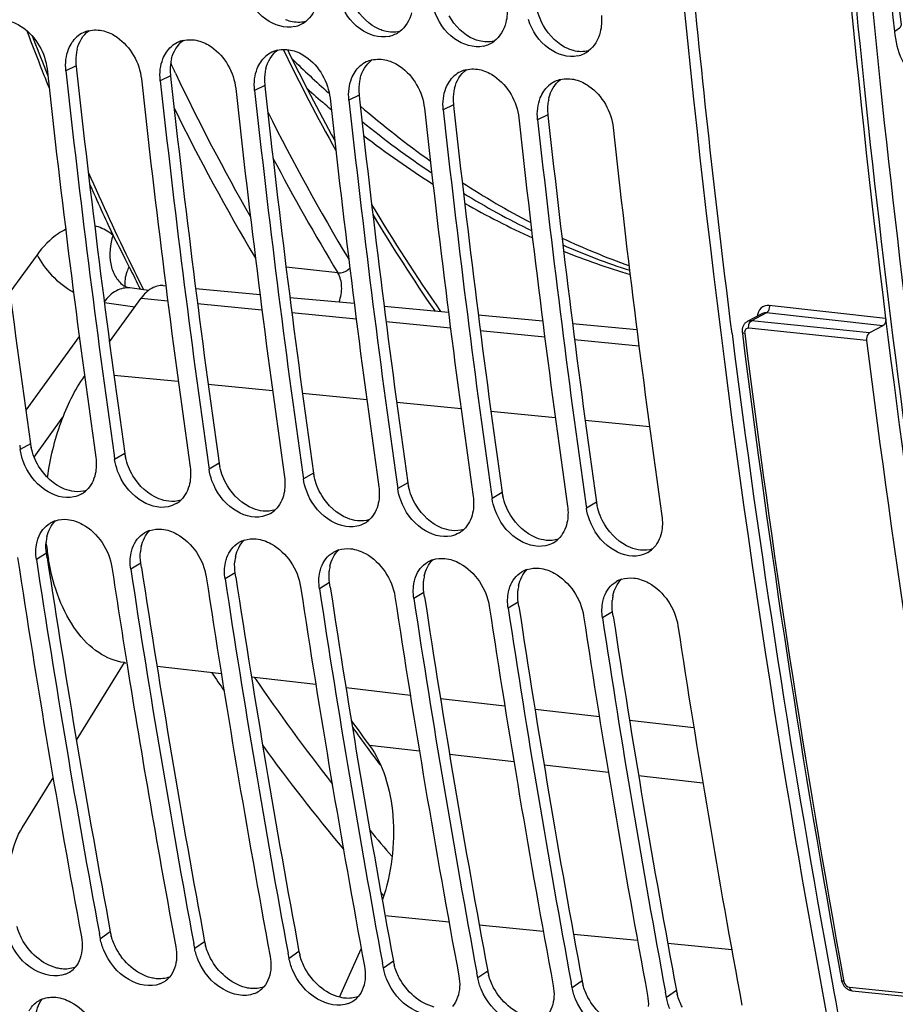
# Model space of a CAD drawing. Units: millimetres. Extents: x 0 to 594, y 0 to 420.
# Drawn here: x 109 to 117, y 46 to 54 of the extents above; entities that cross this region are included whole.
import ezdxf

# ---------------------------------------------------------------- set-up
doc = ezdxf.new("R2010")
doc.units = ezdxf.units.MM
doc.header["$LTSCALE"] = 32.67
doc.layers.get('0').update_dxf_attribs({"linetype": 'CONTINUOUS'})
doc.layers.add('SOLIDES', color=7, linetype='CONTINUOUS')

msp = doc.modelspace()

# ---------------------------------------------------------------- linework, layer by layer
at = {"color": 9, "linetype": 'CONTINUOUS'}
for p, q in [((109.505714, 53.872776), (109.41831, 53.829842)), ((110.311683, 53.789393), (110.22428, 53.746459)), ((111.117653, 53.706009), (111.030249, 53.663075)), ((111.923623, 53.622626), (111.836219, 53.579692)), ((112.729593, 53.539243), (112.642189, 53.496309)), ((113.535562, 53.455859), (113.448159, 53.412925)), ((110.006599, 51.812562), (109.747176, 51.847324)), ((110.061756, 51.88822), (110.287864, 51.866567)), ((110.543051, 51.842131), (111.093023, 51.789465)), ((111.348209, 51.765029), (111.898182, 51.712363)), ((112.153368, 51.687926), (112.70334, 51.635261)), ((112.958527, 51.610824), (113.508499, 51.558159)), ((113.763685, 51.533722), (114.313658, 51.481057)), ((110.378545, 51.174757), (109.829033, 51.227378)), ((111.183673, 51.097657), (110.634145, 51.15028)), ((111.988809, 51.020558), (111.439257, 51.073183)), ((112.793944, 50.943458), (112.244369, 50.996085)), ((113.59908, 50.866358), (113.049481, 50.918987)), ((114.404215, 50.789258), (113.854594, 50.84189)), ((109.115372, 50.643986), (109.028859, 50.593955)), ((109.921342, 50.560603), (109.834829, 50.510572)), ((110.727312, 50.47722), (110.640799, 50.427188)), ((111.533281, 50.393836), (111.446768, 50.343805)), ((112.339251, 50.310453), (112.252738, 50.260422)), ((113.145221, 50.22707), (113.058708, 50.177038)), ((113.951191, 50.143686), (113.864677, 50.093655)), ((109.252684, 49.707997), (109.166465, 49.65596)), ((110.058654, 49.624614), (109.972435, 49.572577)), ((110.864624, 49.541231), (110.778405, 49.489194)), ((111.670593, 49.457847), (111.584375, 49.40581)), ((112.476563, 49.374464), (112.390344, 49.322427)), ((113.282533, 49.291081), (113.196314, 49.239044)), ((114.088503, 49.207697), (114.002284, 49.15566)), ((112.438582, 48.017155), (112.012138, 48.0652)), ((113.245797, 47.92621), (112.69662, 47.988083)), ((114.053011, 47.835266), (113.503835, 47.897138)), ((114.860226, 47.744321), (114.311049, 47.806194)), ((112.691204, 46.556144), (112.144446, 46.609761)), ((113.496377, 46.477186), (112.949619, 46.530803)), ((109.797653, 46.472252), (109.712602, 46.413281)), ((114.301551, 46.398228), (113.754793, 46.451845)), ((110.603622, 46.388869), (110.518571, 46.329898)), ((115.106724, 46.31927), (114.559967, 46.372887)), ((111.409592, 46.305486), (111.324541, 46.246515)), ((112.215562, 46.222102), (112.130511, 46.163132)), ((113.021532, 46.138719), (112.93648, 46.079748)), ((113.827501, 46.055336), (113.74245, 45.996365)), ((114.633471, 45.971952), (114.54842, 45.912982))]:
    msp.add_line(p, q, dxfattribs=at)
at = {"color": 3, "linetype": 'CONTINUOUS'}
for p, q in [((109.505714, 53.872776), (109.509309, 53.839931)), ((110.311683, 53.789393), (110.315278, 53.756547)), ((111.117653, 53.706009), (111.121248, 53.673164)), ((111.923623, 53.622626), (111.927218, 53.589781)), ((112.729593, 53.539243), (112.733187, 53.506397)), ((113.535562, 53.455859), (113.539157, 53.423014)), ((109.258442, 49.670039), (109.252684, 49.707997)), ((110.064411, 49.586655), (110.058654, 49.624614)), ((110.870381, 49.503272), (110.864624, 49.541231)), ((111.676351, 49.419889), (111.670593, 49.457847)), ((112.482321, 49.336505), (112.476563, 49.374464)), ((113.28829, 49.253122), (113.282533, 49.291081)), ((114.09426, 49.169739), (114.088503, 49.207697))]:
    msp.add_line(p, q, dxfattribs=at)
at = {"color": 7, "linetype": 'CONTINUOUS'}
for p, q in [((111.651465, 53.528604), (111.631492, 53.545609)), ((109.790465, 51.516093), (110.061756, 51.88822)), ((109.146934, 50.530565), (109.393285, 50.871127)), ((109.023593, 50.631103), (109.028859, 50.593955)), ((109.829563, 50.54772), (109.834829, 50.510572)), ((110.635532, 50.464336), (110.640799, 50.427188)), ((111.441502, 50.380953), (111.446768, 50.343805)), ((112.247472, 50.29757), (112.252738, 50.260422)), ((113.053442, 50.214186), (113.058708, 50.177038)), ((113.859411, 50.130803), (113.864677, 50.093655)), ((109.507944, 48.111254), (109.917632, 48.773944)), ((109.044745, 47.362005), (109.30902, 47.789484)), ((109.712602, 46.413281), (109.704304, 46.458021)), ((110.518571, 46.329898), (110.510274, 46.374637)), ((111.324541, 46.246515), (111.316244, 46.291254)), ((111.755147, 45.915203), (111.941874, 46.329148)), ((112.130511, 46.163132), (112.122213, 46.207871)), ((112.93648, 46.079748), (112.928183, 46.124487)), ((113.74245, 45.996365), (113.734153, 46.041104)), ((114.54842, 45.912982), (114.540123, 45.957721))]:
    msp.add_line(p, q, dxfattribs=at)
for centre, radius, start, end in [((111.319942, 54.444296), 0.241505, 282.8122692, 295.4153266), ((111.32066, 54.442613), 0.239677, 295.4329885, 306.7280426), ((109.670864, 53.940159), 0.240264, 115.7955924, 131.4926586), ((109.67089, 53.939493), 0.240875, 103.7523419, 115.7321488), ((112.125912, 54.360913), 0.241505, 282.8122692, 295.4153266), ((112.12663, 54.35923), 0.239677, 295.4329885, 306.7280426), ((110.476834, 53.856776), 0.240264, 115.7955924, 131.4926586), ((110.476859, 53.85611), 0.240875, 103.7523419, 115.7321488), ((112.931882, 54.27753), 0.241505, 282.8122692, 295.4153266), ((112.9326, 54.275847), 0.239677, 295.4329885, 306.7280426), ((111.282803, 53.773393), 0.240264, 115.7955924, 131.4926586), ((111.282829, 53.772727), 0.240875, 103.7523419, 115.7321488), ((117.686993, 60.419355), 9.067642, 225.6634114, 228.35508), ((113.737851, 54.194146), 0.241505, 282.8122692, 295.4153266), ((113.738569, 54.192464), 0.239677, 295.4329885, 306.7280426), ((212.720055, 65.143806), 104.077896, 186.2315321, 188.07322888), ((112.088773, 53.690009), 0.240264, 115.7955924, 131.4926586), ((112.088799, 53.689344), 0.240875, 103.7523419, 115.7321488), ((212.903215, 65.129766), 104.100018, 186.2316628, 188.05231784), ((213.526025, 65.060422), 104.077896, 186.2315321, 188.07322888), ((112.894743, 53.606626), 0.240264, 115.7955924, 131.4926586), ((112.894768, 53.60596), 0.240875, 103.7523419, 115.7321488), ((213.709184, 65.046383), 104.100018, 186.2316628, 188.05231784), ((214.331995, 64.977039), 104.077896, 186.2315321, 188.07322888), ((117.324176, 60.210606), 8.765207, 228.1733174, 229.498811), ((113.700713, 53.523243), 0.240264, 115.7955924, 131.4926586), ((113.700738, 53.522577), 0.240875, 103.7523419, 115.7321488), ((214.515154, 64.963), 104.100018, 186.2316628, 188.05231784), ((215.137964, 64.893656), 104.077896, 186.2315321, 188.07322888), ((117.209336, 60.07663), 8.588747, 229.6758813, 229.9747538), ((215.321124, 64.879617), 104.100018, 186.2316628, 188.05231784), ((117.269655, 59.724342), 8.17606, 229.261683, 234.5828447), ((215.943934, 64.810273), 104.077896, 186.2315321, 188.07322888), ((216.127094, 64.796233), 104.100018, 186.2316628, 188.05231784), ((216.749904, 64.726889), 104.077896, 186.2315321, 188.07322888), ((116.971189, 59.5577), 7.947121, 230.8002856, 236.1387589), ((216.933063, 64.71285), 104.100018, 186.2316628, 188.05231784), ((217.555874, 64.643506), 104.077896, 186.2315321, 188.07322888), ((116.687168, 59.400748), 7.734513, 232.3435471, 237.6991756), ((116.717364, 58.904089), 7.186823, 237.0106314, 242.409368), ((116.481188, 58.7856), 7.032307, 238.5761503, 243.9863868), ((116.254785, 58.676707), 6.890866, 240.1482595, 245.565371), ((116.432334, 58.323921), 6.540166, 244.8821914, 250.3095565), ((116.237325, 58.253046), 6.446344, 246.4643507, 251.8905702), ((116.048361, 58.191446), 6.363317, 248.049303, 253.4695112), ((109.439668, 50.409998), 0.225391, 300.4096628, 313.4333417), ((110.245638, 50.326615), 0.225391, 300.4096628, 313.4333417), ((111.051607, 50.243231), 0.225391, 300.4096628, 313.4333417), ((109.400459, 49.768662), 0.229321, 108.1342593, 120.7042861), ((111.857577, 50.159848), 0.225391, 300.4096628, 313.4333417), ((110.206429, 49.685279), 0.229321, 108.1342593, 120.7042861), ((112.663547, 50.076465), 0.225391, 300.4096628, 313.4333417), ((111.012399, 49.601895), 0.229321, 108.1342593, 120.7042861), ((113.469517, 49.993081), 0.225391, 300.4096628, 313.4333417), ((111.32423, 50.007511), 2.084496, 185.9917557, 189.6943558), ((111.818369, 49.518512), 0.229321, 108.1342593, 120.7042861), ((114.275486, 49.909698), 0.225391, 300.4096628, 313.4333417), ((206.744052, 64.4666), 98.852064, 188.60708506, 190.51313658), ((206.935071, 64.454777), 98.88228, 188.60727923, 190.48638283), ((112.624338, 49.435129), 0.229321, 108.1342593, 120.7042861), ((209.125288, 64.63298), 100.446969, 188.61347345, 189.08450404), ((207.741041, 64.371394), 98.88228, 188.60727923, 190.48638283), ((113.430308, 49.351745), 0.229321, 108.1342593, 120.7042861), ((208.355991, 64.299834), 98.852064, 188.60708506, 190.51313658), ((208.547011, 64.288011), 98.88228, 188.60727923, 190.48638283), ((114.236278, 49.268362), 0.229321, 108.1342593, 120.7042861), ((209.161961, 64.21645), 98.852064, 188.60708506, 190.51313658), ((209.35298, 64.204627), 98.88228, 188.60727923, 190.48638283), ((209.967931, 64.133067), 98.852064, 188.60708506, 190.51313658), ((210.15895, 64.121244), 98.88228, 188.60727923, 190.48638283), ((210.7739, 64.049684), 98.852064, 188.60708506, 190.51313658), ((210.96492, 64.037861), 98.88228, 188.60727923, 190.48638283), ((211.57987, 63.966301), 98.852064, 188.60708506, 190.51313658), ((211.77089, 63.954477), 98.88228, 188.60727923, 190.48638283), ((212.38584, 63.882917), 98.852064, 188.60708506, 190.51313658), ((109.986471, 49.259167), 0.490187, 261.9256262, 263.4763972), ((207.02941, 64.291786), 98.32351, 189.08101089, 190.51610542), ((126.000781, 58.438584), 17.415201, 215.689838, 216.5590639), ((125.988429, 58.413034), 17.416085, 215.8144056, 216.516858), ((125.737135, 58.227026), 17.103439, 216.5170057, 217.1813024), ((109.335093, 46.313097), 0.216201, 291.8383583, 305.020543), ((109.33892, 46.307391), 0.209332, 305.0590416, 319.1030178), ((110.141063, 46.229714), 0.216201, 291.8383583, 305.020543), ((110.14489, 46.224008), 0.209332, 305.0590416, 319.1030178), ((110.947033, 46.14633), 0.216201, 291.8383583, 305.020543), ((110.95086, 46.140624), 0.209332, 305.0590416, 319.1030178), ((111.753003, 46.062947), 0.216201, 291.8383583, 305.020543), ((111.756829, 46.057241), 0.209332, 305.0590416, 319.1030178)]:
    msp.add_arc(centre, radius, start, end, dxfattribs=at)
at = {"color": 3, "linetype": 'CONTINUOUS'}
for centre, radius, start, end in [((109.883516, 53.923953), 0.38013, 165.9549642, 172.8275547), ((109.913344, 53.920121), 0.410203, 172.8166796, 179.5092205), ((110.689485, 53.84057), 0.38013, 165.9549642, 172.8275547), ((211.923084, 65.226882), 103.836826, 186.24954352, 188.07333702), ((109.935124, 53.919864), 0.431984, 179.4998347, 186.2578668), ((110.719314, 53.836738), 0.410203, 172.8166796, 179.5092205), ((111.495455, 53.757186), 0.38013, 165.9549642, 172.8275547), ((212.729053, 65.143499), 103.836826, 186.24954352, 188.07333702), ((110.741093, 53.83648), 0.431984, 179.4998347, 186.2578668), ((111.525283, 53.753354), 0.410203, 172.8166796, 179.5092205), ((112.301425, 53.673803), 0.38013, 165.9549642, 172.8275547), ((213.535023, 65.060116), 103.836826, 186.24954352, 188.07333702), ((111.547063, 53.753097), 0.431984, 179.4998347, 186.2578668), ((112.331253, 53.669971), 0.410203, 172.8166796, 179.5092205), ((113.107395, 53.59042), 0.38013, 165.9549642, 172.8275547), ((214.340993, 64.976732), 103.836826, 186.24954352, 188.07333702), ((112.353033, 53.669714), 0.431984, 179.4998347, 186.2578668), ((113.137223, 53.586588), 0.410203, 172.8166796, 179.5092205), ((113.913364, 53.507036), 0.38013, 165.9549642, 172.8275547), ((215.146962, 64.893349), 103.836826, 186.24954352, 188.07333702), ((113.159003, 53.58633), 0.431984, 179.4998347, 186.2578668), ((113.943193, 53.503204), 0.410203, 172.8166796, 179.5092205), ((215.952932, 64.809966), 103.836826, 186.24954352, 188.07333702), ((113.964972, 53.502947), 0.431984, 179.4998347, 186.2578668), ((216.758902, 64.726582), 103.836826, 186.24954352, 188.07333702), ((214.10496, 64.023671), 99.774156, 187.16113818, 190.38117629), ((109.560082, 50.707316), 0.449197, 188.1047743, 192.0942748), ((110.366052, 50.623932), 0.449197, 188.1047743, 192.0942748), ((111.172022, 50.540549), 0.449197, 188.1047743, 192.0942748), ((111.977991, 50.457166), 0.449197, 188.1047743, 192.0942748), ((112.783961, 50.373782), 0.449197, 188.1047743, 192.0942748), ((113.589931, 50.290399), 0.449197, 188.1047743, 192.0942748), ((114.395901, 50.207016), 0.449197, 188.1047743, 192.0942748), ((109.606601, 49.77319), 0.358531, 167.9029924, 174.987765), ((110.412571, 49.689806), 0.358531, 167.9029924, 174.987765), ((206.758504, 64.46615), 98.616363, 188.62907571, 190.5132913), ((111.218541, 49.606423), 0.358531, 167.9029924, 174.987765), ((207.564473, 64.382767), 98.616363, 188.62907571, 190.5132913), ((112.024511, 49.52304), 0.358531, 167.9029924, 174.987765), ((208.370443, 64.299384), 98.616363, 188.62907571, 190.5132913), ((112.83048, 49.439656), 0.358531, 167.9029924, 174.987765), ((209.176413, 64.216), 98.616363, 188.62907571, 190.5132913), ((113.63645, 49.356273), 0.358531, 167.9029924, 174.987765), ((209.982383, 64.132617), 98.616363, 188.62907571, 190.5132913), ((114.44242, 49.27289), 0.358531, 167.9029924, 174.987765), ((210.788352, 64.049234), 98.616363, 188.62907571, 190.5132913), ((211.594322, 63.96585), 98.616363, 188.62907571, 190.5132913), ((110.233684, 46.553538), 0.443544, 190.5599303, 195.236723), ((111.039654, 46.470155), 0.443544, 190.5599303, 195.236723), ((111.845624, 46.386771), 0.443544, 190.5599303, 195.236723), ((112.651594, 46.303388), 0.443544, 190.5599303, 195.236723), ((113.457563, 46.220005), 0.443544, 190.5599303, 195.236723), ((114.263533, 46.136621), 0.443544, 190.5599303, 195.236723), ((209.28891, 63.14768), 94.879091, 190.38490941, 192.05963176), ((115.069503, 46.053238), 0.443544, 190.5599303, 195.236723)]:
    msp.add_arc(centre, radius, start, end, dxfattribs=at)
at = {"color": 7, "linetype": 'CONTINUOUS'}
for points, knots in [([(116.410144, 43.305313), (116.052313, 44.983417), (114.770544, 51.929557), (114.220766, 59.005358), (114.173003, 64.350735)], [0, 0, 0, 0, 0.2429866, 1, 1, 1, 1]), ([(111.373498, 54.208805), (111.290339, 54.189858), (111.088634, 54.256432), (110.982694, 54.42342), (110.951597, 54.519288)], [0, 0, 0, 0, 0.45836377, 1, 1, 1, 1]), ([(112.179467, 54.125421), (112.096308, 54.106474), (111.894604, 54.173048), (111.788663, 54.340037), (111.757566, 54.435904)], [0, 0, 0, 0, 0.45836377, 1, 1, 1, 1]), ([(112.985437, 54.042038), (112.902278, 54.023091), (112.700574, 54.089665), (112.594633, 54.256653), (112.563536, 54.352521)], [0, 0, 0, 0, 0.45836377, 1, 1, 1, 1]), ([(113.791407, 53.958655), (113.708248, 53.939708), (113.506543, 54.006282), (113.400603, 54.17327), (113.369506, 54.269138)], [0, 0, 0, 0, 0.45836377, 1, 1, 1, 1]), ([(108.93568, 54.254891), (108.976439, 54.244311), (109.140349, 54.165159), (109.242238, 53.982646), (109.257116, 53.846519)], [0, 0, 0, 0, 0.23518524, 1, 1, 1, 1]), ([(109.74165, 54.171507), (109.782408, 54.160927), (109.946319, 54.081776), (110.048208, 53.899262), (110.063086, 53.763135)], [0, 0, 0, 0, 0.23518524, 1, 1, 1, 1]), ([(110.54762, 54.088124), (110.588378, 54.077544), (110.752289, 53.998393), (110.854178, 53.815879), (110.869055, 53.679752)], [0, 0, 0, 0, 0.23518524, 1, 1, 1, 1]), ([(111.353589, 54.004741), (111.394348, 53.994161), (111.558258, 53.915009), (111.660148, 53.732496), (111.675025, 53.596369)], [0, 0, 0, 0, 0.23518524, 1, 1, 1, 1]), ([(112.159559, 53.921357), (112.200318, 53.910777), (112.364228, 53.831626), (112.466117, 53.649112), (112.480995, 53.512985)], [0, 0, 0, 0, 0.23518524, 1, 1, 1, 1]), ([(112.965529, 53.837974), (113.006287, 53.827394), (113.170198, 53.748243), (113.272087, 53.565729), (113.286965, 53.429602)], [0, 0, 0, 0, 0.23518524, 1, 1, 1, 1]), ([(113.771499, 53.754591), (113.812257, 53.744011), (113.976168, 53.66486), (114.078057, 53.482346), (114.092934, 53.346219)], [0, 0, 0, 0, 0.23518524, 1, 1, 1, 1]), ([(110.249236, 51.99528), (110.21582, 51.998373), (110.138844, 51.976813), (110.085836, 51.92125), (110.061756, 51.88822)], [0, 0, 0, 0, 0.45085191, 1, 1, 1, 1]), ([(109.261304, 50.355853), (109.283319, 50.51633), (109.35572, 50.819782), (109.493169, 51.101675), (109.57733, 51.223077)], [0, 0, 0, 0, 0.52302161, 1, 1, 1, 1]), ([(109.486823, 50.189343), (109.403188, 50.170624), (109.202004, 50.237229), (109.089546, 50.399294), (109.054423, 50.494282)], [0, 0, 0, 0, 0.45836327, 1, 1, 1, 1]), ([(110.292792, 50.10596), (110.209158, 50.087241), (110.007973, 50.153846), (109.895516, 50.31591), (109.860393, 50.410898)], [0, 0, 0, 0, 0.45836327, 1, 1, 1, 1]), ([(111.098762, 50.022576), (111.015128, 50.003857), (110.813943, 50.070462), (110.701486, 50.232527), (110.666363, 50.327515)], [0, 0, 0, 0, 0.45836327, 1, 1, 1, 1]), ([(111.904732, 49.939193), (111.821098, 49.920474), (111.619913, 49.987079), (111.507456, 50.149144), (111.472333, 50.244132)], [0, 0, 0, 0, 0.45836327, 1, 1, 1, 1]), ([(112.710702, 49.85581), (112.627067, 49.837091), (112.425882, 49.903696), (112.313425, 50.06576), (112.278302, 50.160748)], [0, 0, 0, 0, 0.45836327, 1, 1, 1, 1]), ([(113.516671, 49.772426), (113.433037, 49.753707), (113.231852, 49.820312), (113.119395, 49.982377), (113.084272, 50.077365)], [0, 0, 0, 0, 0.45836327, 1, 1, 1, 1]), ([(109.432823, 49.99722), (109.477304, 49.992618), (109.663141, 49.927327), (109.789077, 49.73557), (109.811241, 49.589254)], [0, 0, 0, 0, 0.23205975, 1, 1, 1, 1]), ([(114.322641, 49.689043), (114.239007, 49.670324), (114.037822, 49.736929), (113.925365, 49.898994), (113.890242, 49.993982)], [0, 0, 0, 0, 0.45836327, 1, 1, 1, 1]), ([(110.238793, 49.913837), (110.283274, 49.909235), (110.469111, 49.843944), (110.595046, 49.652186), (110.617211, 49.50587)], [0, 0, 0, 0, 0.23205975, 1, 1, 1, 1]), ([(109.169797, 49.796735), (109.171336, 49.803892), (109.174842, 49.817972), (109.179291, 49.831785), (109.181734, 49.838535)], [0, 0, 0, 0, 0.50488584, 1, 1, 1, 1]), ([(111.044762, 49.830454), (111.089244, 49.825852), (111.275081, 49.76056), (111.401016, 49.568803), (111.423181, 49.422487)], [0, 0, 0, 0, 0.23205975, 1, 1, 1, 1]), ([(109.975767, 49.713352), (109.977306, 49.720509), (109.980811, 49.734589), (109.98526, 49.748402), (109.987704, 49.755152)], [0, 0, 0, 0, 0.50488584, 1, 1, 1, 1]), ([(111.850732, 49.74707), (111.895214, 49.742468), (112.081051, 49.677177), (112.206986, 49.48542), (112.22915, 49.339104)], [0, 0, 0, 0, 0.23205975, 1, 1, 1, 1]), ([(109.91762, 48.77384), (109.839981, 48.784854), (109.679206, 48.850929), (109.488057, 49.04936), (109.34524, 49.326632), (109.289241, 49.541238), (109.2695, 49.656498)], [0, 0, 0, 0, 0.20251535, 0.43152045, 0.69799842, 1, 1, 1, 1]), ([(110.781737, 49.629969), (110.783276, 49.637125), (110.786781, 49.651206), (110.79123, 49.665019), (110.793673, 49.671768)], [0, 0, 0, 0, 0.50488584, 1, 1, 1, 1]), ([(112.656702, 49.663687), (112.701183, 49.659085), (112.88702, 49.593794), (113.012956, 49.402036), (113.03512, 49.25572)], [0, 0, 0, 0, 0.23205975, 1, 1, 1, 1]), ([(111.587707, 49.546585), (111.589246, 49.553742), (111.592751, 49.567822), (111.5972, 49.581635), (111.599643, 49.588385)], [0, 0, 0, 0, 0.50488584, 1, 1, 1, 1]), ([(113.462672, 49.580304), (113.507153, 49.575702), (113.69299, 49.51041), (113.818925, 49.318653), (113.84109, 49.172337)], [0, 0, 0, 0, 0.23205975, 1, 1, 1, 1]), ([(112.393676, 49.463202), (112.395215, 49.470359), (112.398721, 49.484439), (112.40317, 49.498252), (112.405613, 49.505002)], [0, 0, 0, 0, 0.50488584, 1, 1, 1, 1]), ([(114.268641, 49.49692), (114.313123, 49.492318), (114.49896, 49.427027), (114.624895, 49.23527), (114.64706, 49.088954)], [0, 0, 0, 0, 0.23205975, 1, 1, 1, 1]), ([(113.199646, 49.379819), (113.201185, 49.386975), (113.20469, 49.401056), (113.209139, 49.414869), (113.211582, 49.421618)], [0, 0, 0, 0, 0.50488584, 1, 1, 1, 1]), ([(114.005616, 49.296435), (114.007155, 49.303592), (114.01066, 49.317672), (114.015109, 49.331485), (114.017552, 49.338235)], [0, 0, 0, 0, 0.50488584, 1, 1, 1, 1]), ([(112.012138, 48.0652), (112.071066, 47.98574), (112.163482, 47.788878), (112.224497, 47.456257), (112.215242, 47.095661), (112.160886, 46.855576), (112.120939, 46.740791)], [0, 0, 0, 0, 0.21632823, 0.46621526, 0.73422572, 1, 1, 1, 1]), ([(108.934488, 46.866851), (108.9279, 46.954831), (108.940889, 47.127749), (109.001205, 47.291578), (109.044745, 47.362005)], [0, 0, 0, 0, 0.51586589, 1, 1, 1, 1]), ([(109.415518, 46.112411), (109.332152, 46.078893), (109.106791, 46.131325), (108.978233, 46.298572), (108.936051, 46.399446)], [0, 0, 0, 0, 0.45108408, 1, 1, 1, 1]), ([(110.221488, 46.029028), (110.138122, 45.99551), (109.912761, 46.047942), (109.784203, 46.215189), (109.74202, 46.316063)], [0, 0, 0, 0, 0.45108408, 1, 1, 1, 1]), ([(111.027458, 45.945644), (110.944092, 45.912126), (110.71873, 45.964558), (110.590173, 46.131806), (110.54799, 46.232679)], [0, 0, 0, 0, 0.45108408, 1, 1, 1, 1]), ([(111.833427, 45.862261), (111.750062, 45.828743), (111.5247, 45.881175), (111.396142, 46.048422), (111.35396, 46.149296)], [0, 0, 0, 0, 0.45108408, 1, 1, 1, 1]), ([(112.639397, 45.778878), (112.556031, 45.74536), (112.33067, 45.797792), (112.202112, 45.965039), (112.15993, 46.065913)], [0, 0, 0, 0, 0.45108408, 1, 1, 1, 1]), ([(113.445367, 45.695494), (113.362001, 45.661976), (113.13664, 45.714408), (113.008082, 45.881656), (112.965899, 45.98253)], [0, 0, 0, 0, 0.45108408, 1, 1, 1, 1]), ([(109.170421, 45.874425), (109.177709, 45.879603), (109.193023, 45.889076), (109.209398, 45.896561), (109.217806, 45.899806)], [0, 0, 0, 0, 0.49795647, 1, 1, 1, 1]), ([(109.332653, 45.914114), (109.377418, 45.909482), (109.56356, 45.845475), (109.697281, 45.661203), (109.725748, 45.515772)], [0, 0, 0, 0, 0.2329429, 1, 1, 1, 1]), ([(114.251337, 45.612111), (114.167971, 45.578593), (113.942609, 45.631025), (113.814052, 45.798272), (113.771869, 45.899146)], [0, 0, 0, 0, 0.45108408, 1, 1, 1, 1])]:
    msp.add_open_spline(points, degree=3, knots=knots, dxfattribs=at)
at = {"color": 3, "linetype": 'CONTINUOUS'}
for points, knots in [([(115.109094, 51.585796), (114.977444, 52.629558), (114.507955, 56.870153), (114.291161, 61.138183), (114.261946, 64.35221)], [0, 0, 0, 0, 0.24659748, 1, 1, 1, 1]), ([(111.33687, 54.253391), (111.329647, 54.255266), (111.3152, 54.259585), (111.301084, 54.264885), (111.294056, 54.267787)], [0, 0, 0, 0, 0.4953142, 1, 1, 1, 1]), ([(112.14284, 54.170008), (112.135617, 54.171883), (112.121169, 54.176202), (112.107054, 54.181502), (112.100026, 54.184404)], [0, 0, 0, 0, 0.4953142, 1, 1, 1, 1]), ([(112.94881, 54.086625), (112.941587, 54.088499), (112.927139, 54.092818), (112.913023, 54.098118), (112.905996, 54.10102)], [0, 0, 0, 0, 0.4953142, 1, 1, 1, 1]), ([(113.754779, 54.003241), (113.747557, 54.005116), (113.733109, 54.009435), (113.718993, 54.014735), (113.711965, 54.017637)], [0, 0, 0, 0, 0.4953142, 1, 1, 1, 1]), ([(109.382689, 46.156707), (109.375631, 46.157437), (109.361403, 46.15946), (109.347356, 46.162479), (109.340311, 46.164235)], [0, 0, 0, 0, 0.49430053, 1, 1, 1, 1]), ([(110.188659, 46.073323), (110.1816, 46.074053), (110.167373, 46.076076), (110.153325, 46.079095), (110.146281, 46.080852)], [0, 0, 0, 0, 0.49430053, 1, 1, 1, 1]), ([(110.994629, 45.98994), (110.98757, 45.99067), (110.973343, 45.992693), (110.959295, 45.995712), (110.952251, 45.997468)], [0, 0, 0, 0, 0.49430053, 1, 1, 1, 1]), ([(111.800598, 45.906557), (111.79354, 45.907287), (111.779312, 45.90931), (111.765265, 45.912329), (111.758221, 45.914085)], [0, 0, 0, 0, 0.49430053, 1, 1, 1, 1])]:
    msp.add_open_spline(points, degree=3, knots=knots, dxfattribs=at)
at = {"color": 7, "linetype": 'CONTINUOUS'}
for points in [[(111.564614, 54.409906), (111.549017, 54.349041), (111.514353, 54.288086), (111.463991, 54.250517)], [(113.18666, 54.387536), (113.191468, 54.339526), (113.18853, 54.289879), (113.176553, 54.243139)], [(112.370583, 54.326523), (112.354987, 54.265658), (112.320322, 54.204703), (112.269961, 54.167134)], [(113.99263, 54.304153), (113.997438, 54.256143), (113.9945, 54.206496), (113.982523, 54.159756)], [(109.613627, 54.173463), (109.655079, 54.183624), (109.70034, 54.182231), (109.74165, 54.171507)], [(113.176553, 54.243139), (113.160957, 54.182275), (113.126292, 54.12132), (113.07593, 54.08375)], [(109.441024, 54.01647), (109.456383, 54.055364), (109.480375, 54.092407), (109.511683, 54.120127)], [(110.419597, 54.090079), (110.461049, 54.100241), (110.50631, 54.098847), (110.54762, 54.088124)], [(113.982523, 54.159756), (113.966926, 54.098891), (113.932262, 54.037936), (113.8819, 54.000367)], [(109.418948, 53.928808), (109.422729, 53.958703), (109.429956, 53.988443), (109.441024, 54.01647)], [(110.246994, 53.933087), (110.262353, 53.97198), (110.286345, 54.009024), (110.317653, 54.036743)], [(111.225567, 54.006696), (111.267019, 54.016858), (111.312279, 54.015464), (111.353589, 54.004741)], [(110.224918, 53.845424), (110.228699, 53.87532), (110.235926, 53.90506), (110.246994, 53.933087)], [(111.052964, 53.849704), (111.068323, 53.888597), (111.092314, 53.925641), (111.123623, 53.95336)], [(112.031537, 53.923313), (112.072989, 53.933474), (112.118249, 53.932081), (112.159559, 53.921357)], [(109.41831, 53.829842), (109.414726, 53.862636), (109.414808, 53.896079), (109.418948, 53.928808)], [(111.030887, 53.762041), (111.034668, 53.791936), (111.041896, 53.821677), (111.052964, 53.849704)], [(111.858933, 53.76632), (111.874293, 53.805214), (111.898284, 53.842257), (111.929593, 53.869977)], [(112.837506, 53.839929), (112.878958, 53.850091), (112.924219, 53.848697), (112.965529, 53.837974)], [(110.22428, 53.746459), (110.220695, 53.779253), (110.220778, 53.812696), (110.224918, 53.845424)], [(111.030249, 53.663075), (111.026665, 53.695869), (111.026748, 53.729313), (111.030887, 53.762041)], [(111.836857, 53.678658), (111.840638, 53.708553), (111.847865, 53.738294), (111.858933, 53.76632)], [(112.664903, 53.682937), (112.680262, 53.72183), (112.704254, 53.758874), (112.735562, 53.786593)], [(113.643476, 53.756546), (113.684928, 53.766708), (113.730189, 53.765314), (113.771499, 53.754591)], [(111.836219, 53.579692), (111.832635, 53.612486), (111.832718, 53.645929), (111.836857, 53.678658)], [(112.642827, 53.595275), (112.646608, 53.62517), (112.653835, 53.65491), (112.664903, 53.682937)], [(113.470873, 53.599554), (113.486232, 53.638447), (113.510223, 53.675491), (113.541532, 53.70321)], [(112.642189, 53.496309), (112.638605, 53.529103), (112.638687, 53.562546), (112.642827, 53.595275)], [(113.448797, 53.511891), (113.452578, 53.541786), (113.459805, 53.571527), (113.470873, 53.599554)], [(113.448159, 53.412925), (113.444574, 53.445719), (113.444657, 53.479163), (113.448797, 53.511891)], [(109.054423, 50.494282), (109.042528, 50.526453), (109.033679, 50.559995), (109.028859, 50.593955)], [(109.673635, 50.527248), (109.680262, 50.480561), (109.679405, 50.431899), (109.669248, 50.38585)], [(109.860393, 50.410898), (109.848497, 50.443069), (109.839649, 50.476612), (109.834829, 50.510572)], [(110.479605, 50.443865), (110.486232, 50.397177), (110.485374, 50.348515), (110.475218, 50.302467)], [(110.666363, 50.327515), (110.654467, 50.359686), (110.645619, 50.393229), (110.640799, 50.427188)], [(109.669248, 50.38585), (109.657889, 50.334345), (109.632928, 50.282584), (109.594627, 50.246324)], [(111.285574, 50.360482), (111.292201, 50.313794), (111.291344, 50.265132), (111.281188, 50.219083)], [(111.472333, 50.244132), (111.460437, 50.276303), (111.451589, 50.309846), (111.446768, 50.343805)], [(110.475218, 50.302467), (110.463858, 50.250962), (110.438898, 50.199201), (110.400597, 50.162941)], [(112.091544, 50.277098), (112.098171, 50.230411), (112.097314, 50.181749), (112.087157, 50.1357)], [(112.278302, 50.160748), (112.266407, 50.192919), (112.257558, 50.226462), (112.252738, 50.260422)], [(109.553756, 50.215614), (109.533087, 50.203479), (109.510212, 50.194578), (109.486823, 50.189343)], [(111.281188, 50.219083), (111.269828, 50.167579), (111.244868, 50.115817), (111.206566, 50.079558)], [(112.897514, 50.193715), (112.904141, 50.147027), (112.903283, 50.098365), (112.893127, 50.052317)], [(113.084272, 50.077365), (113.072376, 50.109536), (113.063528, 50.143079), (113.058708, 50.177038)], [(110.359726, 50.132231), (110.339057, 50.120095), (110.316182, 50.111195), (110.292792, 50.10596)], [(112.087157, 50.1357), (112.075798, 50.084195), (112.050837, 50.032434), (112.012536, 49.996174)], [(113.703484, 50.110332), (113.710111, 50.063644), (113.709253, 50.014982), (113.699097, 49.968933)], [(113.890242, 49.993982), (113.878346, 50.026153), (113.869498, 50.059696), (113.864677, 50.093655)], [(109.329084, 49.986592), (109.36211, 49.997436), (109.398247, 50.000797), (109.432823, 49.99722)], [(111.165696, 50.048847), (111.145027, 50.036712), (111.122152, 50.027811), (111.098762, 50.022576)], [(112.893127, 50.052317), (112.881768, 50.000812), (112.856807, 49.949051), (112.818506, 49.912791)], [(114.509453, 50.026948), (114.51608, 49.980261), (114.515223, 49.931599), (114.505067, 49.88555)], [(109.181734, 49.838535), (109.191106, 49.864428), (109.204242, 49.889416), (109.221213, 49.911102)], [(109.221213, 49.911102), (109.238227, 49.932842), (109.259639, 49.951724), (109.283366, 49.965835)], [(110.135054, 49.903209), (110.16808, 49.914053), (110.204217, 49.917414), (110.238793, 49.913837)], [(111.971666, 49.965464), (111.950997, 49.953329), (111.928121, 49.944428), (111.904732, 49.939193)], [(113.699097, 49.968933), (113.687737, 49.917429), (113.662777, 49.865667), (113.624476, 49.829408)], [(109.987704, 49.755152), (109.997075, 49.781045), (110.010212, 49.806033), (110.027183, 49.827718)], [(110.027183, 49.827718), (110.044197, 49.849458), (110.065609, 49.868341), (110.089336, 49.882452)], [(110.941024, 49.819826), (110.97405, 49.83067), (111.010187, 49.834031), (111.044762, 49.830454)], [(112.777635, 49.882081), (112.756966, 49.869945), (112.734091, 49.861045), (112.710702, 49.85581)], [(114.505067, 49.88555), (114.493707, 49.834046), (114.468747, 49.782284), (114.430445, 49.746024)], [(109.166465, 49.65596), (109.159435, 49.702369), (109.159928, 49.750847), (109.169797, 49.796735)], [(110.793673, 49.671768), (110.803045, 49.697661), (110.816182, 49.722649), (110.833153, 49.744335)], [(110.833153, 49.744335), (110.850166, 49.766075), (110.871579, 49.784958), (110.895306, 49.799069)], [(111.746994, 49.736442), (111.780019, 49.747286), (111.816156, 49.750647), (111.850732, 49.74707)], [(113.583605, 49.798697), (113.562936, 49.786562), (113.540061, 49.777662), (113.516671, 49.772426)], [(109.972435, 49.572577), (109.965405, 49.618986), (109.965897, 49.667463), (109.975767, 49.713352)], [(111.599643, 49.588385), (111.609015, 49.614278), (111.622151, 49.639266), (111.639122, 49.660952)], [(111.639122, 49.660952), (111.656136, 49.682692), (111.677549, 49.701574), (111.701276, 49.715685)], [(112.552963, 49.653059), (112.585989, 49.663903), (112.622126, 49.667264), (112.656702, 49.663687)], [(114.389575, 49.715314), (114.368906, 49.703179), (114.346031, 49.694278), (114.322641, 49.689043)], [(110.778405, 49.489194), (110.771375, 49.535602), (110.771867, 49.58408), (110.781737, 49.629969)], [(112.405613, 49.505002), (112.414985, 49.530895), (112.428121, 49.555883), (112.445092, 49.577568)], [(112.445092, 49.577568), (112.462106, 49.599308), (112.483518, 49.618191), (112.507245, 49.632302)], [(113.358933, 49.569676), (113.391959, 49.58052), (113.428096, 49.583881), (113.462672, 49.580304)], [(111.584375, 49.40581), (111.577344, 49.452219), (111.577837, 49.500697), (111.587707, 49.546585)], [(113.211582, 49.421618), (113.220954, 49.447511), (113.234091, 49.472499), (113.251062, 49.494185)], [(113.251062, 49.494185), (113.268076, 49.515925), (113.289488, 49.534808), (113.313215, 49.548919)], [(114.164903, 49.486292), (114.197929, 49.497136), (114.234065, 49.500497), (114.268641, 49.49692)], [(112.390344, 49.322427), (112.383314, 49.368836), (112.383807, 49.417313), (112.393676, 49.463202)], [(114.017552, 49.338235), (114.026924, 49.364128), (114.040061, 49.389116), (114.057032, 49.410802)], [(114.057032, 49.410802), (114.074045, 49.432542), (114.095458, 49.451424), (114.119185, 49.465535)], [(113.196314, 49.239044), (113.189284, 49.285452), (113.189776, 49.33393), (113.199646, 49.379819)], [(114.002284, 49.15566), (113.995254, 49.202069), (113.995746, 49.250547), (114.005616, 49.296435)], [(109.551408, 46.429958), (109.557192, 46.398809), (109.559549, 46.366757), (109.557764, 46.335125)], [(109.74202, 46.316063), (109.728958, 46.347299), (109.718783, 46.379993), (109.712602, 46.413281)], [(109.557764, 46.335125), (109.554467, 46.276692), (109.53547, 46.214579), (109.497152, 46.170341)], [(110.357377, 46.346575), (110.363162, 46.315426), (110.365518, 46.283374), (110.363734, 46.251742)], [(110.54799, 46.232679), (110.534928, 46.263916), (110.524753, 46.29661), (110.518571, 46.329898)], [(110.363734, 46.251742), (110.360437, 46.193309), (110.34144, 46.131196), (110.303122, 46.086957)], [(111.163347, 46.263192), (111.169132, 46.232042), (111.171488, 46.19999), (111.169703, 46.168359)], [(111.35396, 46.149296), (111.340898, 46.180532), (111.330723, 46.213227), (111.324541, 46.246515)], [(111.169703, 46.168359), (111.166406, 46.109926), (111.14741, 46.047813), (111.109092, 46.003574)], [(111.969317, 46.179808), (111.975101, 46.148659), (111.977458, 46.116607), (111.975673, 46.084975)], [(112.15993, 46.065913), (112.146867, 46.097149), (112.136692, 46.129843), (112.130511, 46.163132)], [(111.975673, 46.084975), (111.972376, 46.026542), (111.953379, 45.964429), (111.915061, 45.920191)], [(112.775287, 46.096425), (112.781071, 46.065276), (112.783428, 46.033224), (112.781643, 46.001592)], [(112.965899, 45.98253), (112.952837, 46.013766), (112.942662, 46.04646), (112.93648, 46.079748)], [(112.781643, 46.001592), (112.778346, 45.943159), (112.759349, 45.881046), (112.721031, 45.836808)], [(113.581256, 46.013042), (113.587041, 45.981892), (113.589397, 45.94984), (113.587613, 45.918209)], [(113.771869, 45.899146), (113.758807, 45.930383), (113.748632, 45.963077), (113.74245, 45.996365)], [(109.104681, 45.797975), (109.120111, 45.827833), (109.143026, 45.854955), (109.170421, 45.874425)], [(109.217806, 45.899806), (109.253797, 45.913696), (109.29428, 45.918084), (109.332653, 45.914114)], [(113.587613, 45.918209), (113.584316, 45.859776), (113.565319, 45.797663), (113.527001, 45.753424)], [(114.387226, 45.929658), (114.39301, 45.898509), (114.395367, 45.866457), (114.393582, 45.834825)], [(114.577839, 45.815763), (114.564777, 45.846999), (114.554602, 45.879693), (114.54842, 45.912982)]]:
    msp.add_open_spline(points, degree=3, dxfattribs=at)
at = {"color": 3, "linetype": 'CONTINUOUS'}
for points in [[(112.100026, 54.184404), (112.010145, 54.221517), (111.933462, 54.297867), (111.886199, 54.38285)], [(113.498139, 54.216084), (113.468985, 54.268505), (113.448189, 54.326725), (113.438808, 54.385969)], [(112.905996, 54.10102), (112.816115, 54.138133), (112.739431, 54.214484), (112.692169, 54.299467)], [(111.463555, 54.251068), (111.422469, 54.24128), (111.377751, 54.242781), (111.33687, 54.253391)], [(113.711965, 54.017637), (113.622085, 54.05475), (113.545401, 54.1311), (113.498139, 54.216084)], [(109.51475, 54.016205), (109.529846, 54.076313), (109.563793, 54.136524), (109.61322, 54.173913)], [(112.269525, 54.167685), (112.228439, 54.157896), (112.183721, 54.159397), (112.14284, 54.170008)], [(110.32072, 53.932821), (110.335815, 53.99293), (110.369763, 54.053141), (110.41919, 54.09053)], [(113.075494, 54.084302), (113.034409, 54.074513), (112.98969, 54.076014), (112.94881, 54.086625)], [(111.126689, 53.849438), (111.141785, 53.909546), (111.175733, 53.969757), (111.225159, 54.007146)], [(113.881464, 54.000918), (113.840379, 53.99113), (113.79566, 53.992631), (113.754779, 54.003241)], [(111.932659, 53.766055), (111.947755, 53.826163), (111.981703, 53.886374), (112.031129, 53.923763)], [(112.738629, 53.682671), (112.753725, 53.74278), (112.787672, 53.802991), (112.837099, 53.84038)], [(113.544599, 53.599288), (113.559694, 53.659397), (113.593642, 53.719607), (113.643069, 53.756996)], [(109.185479, 50.452229), (109.155549, 50.501698), (109.132946, 50.556658), (109.120856, 50.6132)], [(109.991449, 50.368846), (109.961518, 50.418315), (109.938916, 50.473275), (109.926826, 50.529816)], [(109.406244, 50.257454), (109.315177, 50.294022), (109.23628, 50.368266), (109.185479, 50.452229)], [(110.797419, 50.285462), (110.767488, 50.334932), (110.744886, 50.389892), (110.732795, 50.446433)], [(110.212214, 50.174071), (110.121146, 50.210639), (110.04225, 50.284883), (109.991449, 50.368846)], [(111.603389, 50.202079), (111.573458, 50.251549), (111.550855, 50.306508), (111.538765, 50.36305)], [(109.491699, 50.235656), (109.462458, 50.238681), (109.433524, 50.2465), (109.406244, 50.257454)], [(109.594621, 50.245978), (109.561814, 50.23537), (109.525995, 50.232107), (109.491699, 50.235656)], [(111.018183, 50.090688), (110.927116, 50.127255), (110.848219, 50.201499), (110.797419, 50.285462)], [(112.409358, 50.118696), (112.379428, 50.168165), (112.356825, 50.223125), (112.344735, 50.279666)], [(110.297669, 50.152272), (110.268428, 50.155298), (110.239494, 50.163117), (110.212214, 50.174071)], [(110.400591, 50.162595), (110.367784, 50.151987), (110.331965, 50.148724), (110.297669, 50.152272)], [(111.824153, 50.007304), (111.733086, 50.043872), (111.654189, 50.118116), (111.603389, 50.202079)], [(113.215328, 50.035312), (113.185397, 50.084782), (113.162795, 50.139742), (113.150705, 50.196283)], [(111.103639, 50.068889), (111.074397, 50.071914), (111.045463, 50.079733), (111.018183, 50.090688)], [(111.206561, 50.079211), (111.173754, 50.068603), (111.137935, 50.065341), (111.103639, 50.068889)], [(112.630123, 49.923921), (112.539056, 49.960489), (112.460159, 50.034733), (112.409358, 50.118696)], [(114.021298, 49.951929), (113.991367, 50.001399), (113.968765, 50.056359), (113.956674, 50.1129)], [(109.256032, 49.848326), (109.266992, 49.899196), (109.291437, 49.950341), (109.329034, 49.986317)], [(111.909608, 49.985506), (111.880367, 49.988531), (111.851433, 49.99635), (111.824153, 50.007304)], [(112.01253, 49.995828), (111.979723, 49.98522), (111.943905, 49.981958), (111.909608, 49.985506)], [(113.436093, 49.840538), (113.345025, 49.877105), (113.266129, 49.951349), (113.215328, 50.035312)], [(110.062002, 49.764943), (110.072962, 49.815813), (110.097406, 49.866958), (110.135004, 49.902934)], [(112.715578, 49.902122), (112.686337, 49.905148), (112.657403, 49.912967), (112.630123, 49.923921)], [(112.8185, 49.912445), (112.785693, 49.901837), (112.749874, 49.898574), (112.715578, 49.902122)], [(114.242062, 49.757154), (114.150995, 49.793722), (114.072098, 49.867966), (114.021298, 49.951929)], [(110.867972, 49.681559), (110.878932, 49.732429), (110.903376, 49.783574), (110.940974, 49.819551)], [(113.521548, 49.818739), (113.492307, 49.821764), (113.463373, 49.829583), (113.436093, 49.840538)], [(113.62447, 49.829061), (113.591663, 49.818453), (113.555844, 49.815191), (113.521548, 49.818739)], [(109.252684, 49.707997), (109.247863, 49.739825), (109.246597, 49.77245), (109.249442, 49.804514)], [(111.673941, 49.598176), (111.684901, 49.649046), (111.709346, 49.700191), (111.746943, 49.736168)], [(114.327518, 49.735356), (114.298276, 49.738381), (114.269342, 49.7462), (114.242062, 49.757154)], [(114.43044, 49.745678), (114.397633, 49.73507), (114.361814, 49.731808), (114.327518, 49.735356)], [(110.058654, 49.624614), (110.053833, 49.656441), (110.052567, 49.689066), (110.055412, 49.721131)], [(112.479911, 49.514793), (112.490871, 49.565663), (112.515316, 49.616808), (112.552913, 49.652784)], [(110.864624, 49.541231), (110.859802, 49.573058), (110.858537, 49.605683), (110.861381, 49.637747)], [(113.285881, 49.43141), (113.296841, 49.482279), (113.321285, 49.533424), (113.358883, 49.569401)], [(111.670593, 49.457847), (111.665772, 49.489675), (111.664507, 49.5223), (111.667351, 49.554364)], [(114.091851, 49.348026), (114.102811, 49.398896), (114.127255, 49.450041), (114.164853, 49.486018)], [(112.476563, 49.374464), (112.471742, 49.406291), (112.470476, 49.438916), (112.473321, 49.470981)], [(113.282533, 49.291081), (113.277712, 49.322908), (113.276446, 49.355533), (113.27929, 49.387597)], [(114.088503, 49.207697), (114.083681, 49.239525), (114.082416, 49.27215), (114.08526, 49.304214)], [(109.042668, 46.413118), (109.024573, 46.447101), (109.009856, 46.483201), (108.999762, 46.520355)], [(109.340311, 46.164235), (109.214824, 46.195522), (109.103452, 46.298963), (109.042668, 46.413118)], [(109.848638, 46.329734), (109.830543, 46.363718), (109.815826, 46.399817), (109.805732, 46.436971)], [(110.146281, 46.080852), (110.020794, 46.112139), (109.909422, 46.21558), (109.848638, 46.329734)], [(110.654608, 46.246351), (110.636513, 46.280334), (110.621796, 46.316434), (110.611702, 46.353588)], [(110.952251, 45.997468), (110.826763, 46.028756), (110.715392, 46.132196), (110.654608, 46.246351)], [(111.460578, 46.162968), (111.442482, 46.196951), (111.427765, 46.233051), (111.417671, 46.270205)], [(109.496739, 46.170662), (109.460942, 46.157042), (109.420786, 46.152765), (109.382689, 46.156707)], [(111.758221, 45.914085), (111.632733, 45.945372), (111.521362, 46.048813), (111.460578, 46.162968)], [(112.266547, 46.079584), (112.248452, 46.113568), (112.233735, 46.149667), (112.223641, 46.186821)], [(110.302709, 46.087278), (110.266912, 46.073659), (110.226756, 46.069382), (110.188659, 46.073323)], [(112.56419, 45.830702), (112.438703, 45.861989), (112.327331, 45.96543), (112.266547, 46.079584)], [(113.072517, 45.996201), (113.054422, 46.030184), (113.039705, 46.066284), (113.029611, 46.103438)], [(111.108678, 46.003895), (111.072881, 45.990276), (111.032725, 45.985999), (110.994629, 45.98994)], [(113.37016, 45.747318), (113.244673, 45.778606), (113.133301, 45.882046), (113.072517, 45.996201)], [(113.878487, 45.912818), (113.860392, 45.946801), (113.845675, 45.982901), (113.835581, 46.020055)], [(109.158579, 45.737397), (109.161452, 45.795014), (109.179904, 45.856315), (109.217392, 45.900163)], [(111.914648, 45.920512), (111.878851, 45.906892), (111.838695, 45.902615), (111.800598, 45.906557)], [(114.17613, 45.663935), (114.050642, 45.695222), (113.939271, 45.798663), (113.878487, 45.912818)], [(114.684457, 45.829434), (114.666361, 45.863418), (114.651644, 45.899517), (114.64155, 45.936671)]]:
    msp.add_open_spline(points, degree=3, dxfattribs=at)
at = {"layer": 'SOLIDES', "color": 9, "linetype": 'CONTINUOUS'}
for p, q in [((109.216398, 53.830656), (109.224815, 53.809301)), ((110.354305, 53.809987), (110.34596, 53.827477)), ((109.172225, 52.259565), (108.940167, 51.938763)), ((111.742077, 52.104363), (111.2993, 52.152063)), ((115.403282, 51.763134), (115.274567, 51.694873)), ((116.398087, 51.65219), (115.403282, 51.763134)), ((116.42123, 51.714937), (115.427122, 51.825803)), ((116.282055, 51.590641), (115.274567, 51.694873)), ((116.258924, 51.527829), (115.251462, 51.632058)), ((109.532298, 51.561453), (109.075338, 50.929736)), ((112.134355, 46.781376), (112.108307, 46.810535)), ((116.061085, 46.064267), (116.063574, 46.050564)), ((116.112228, 46.000473), (117.11969, 45.896244))]:
    msp.add_line(p, q, dxfattribs=at)
at = {"layer": 'SOLIDES', "color": 7, "linetype": 'CONTINUOUS'}
for p, q in [((109.242671, 53.840587), (109.263401, 53.788319)), ((109.907751, 51.996419), (109.905228, 51.998593)), ((110.24924, 51.99528), (110.271809, 51.99319)), ((110.124222, 51.953767), (109.96522, 51.975075)), ((110.526691, 51.969592), (111.076666, 51.918674)), ((111.331548, 51.895076), (111.881523, 51.844157)), ((112.136405, 51.82056), (112.68638, 51.769641)), ((112.941262, 51.746043), (113.491237, 51.695125)), ((115.368851, 51.757055), (115.239483, 51.688432)), ((113.746119, 51.671527), (114.296094, 51.620608)), ((115.196459, 51.598079), (115.197924, 51.586356)), ((116.398087, 51.65219), (116.282055, 51.590641)), ((110.746139, 48.678914), (110.196582, 48.741758)), ((111.553548, 48.586582), (111.003991, 48.649427)), ((112.360957, 48.494251), (111.8114, 48.557096)), ((113.168366, 48.40192), (112.618809, 48.464764)), ((113.975775, 48.309588), (113.426218, 48.372433)), ((114.783184, 48.217257), (114.233627, 48.280102)), ((116.135475, 45.970165), (117.142937, 45.865936))]:
    msp.add_line(p, q, dxfattribs=at)
for points in [[(109.965162, 51.975083), (109.961395, 51.975636), (109.952456, 51.977331), (109.94416, 51.979409), (109.93652, 51.981789), (109.929634, 51.98436), (109.923668, 51.986962), (109.918656, 51.989464), (109.914568, 51.991769), (109.911441, 51.993738), (109.909256, 51.995259), (109.907952, 51.996255), (109.907791, 51.996386)], [(115.239485, 51.688432), (115.237378, 51.687273), (115.232618, 51.684328), (115.228067, 51.681043), (115.223748, 51.67743), (115.219684, 51.673509), (115.215887, 51.669291), (115.212376, 51.664792), (115.209168, 51.660035), (115.206276, 51.655036), (115.203712, 51.649813), (115.201486, 51.64439), (115.199608, 51.63878), (115.198084, 51.633003), (115.196922, 51.627078), (115.19613, 51.621024), (115.195711, 51.614857), (115.195673, 51.608595), (115.19602, 51.602265), (115.196459, 51.59808)], [(116.042778, 46.06102), (116.043232, 46.05867), (116.044729, 46.052343)], [(116.044729, 46.052343), (116.046613, 46.04607), (116.04887, 46.039893), (116.051491, 46.033825)], [(116.051491, 46.033825), (116.05447, 46.027882), (116.057782, 46.022113), (116.061419, 46.01653), (116.065372, 46.011147), (116.069609, 46.006011), (116.074122, 46.001131), (116.0789, 45.996524), (116.083899, 45.992233), (116.089108, 45.98827), (116.094513, 45.984644), (116.100065, 45.981392)], [(116.100065, 45.981392), (116.105743, 45.978521), (116.111537, 45.976038), (116.117393, 45.973963), (116.123287, 45.972298), (116.129206, 45.971044), (116.135476, 45.970166)]]:
    msp.add_lwpolyline(points, dxfattribs=at)
for centre, radius, start, end in [((226.077476, 65.183748), 110.072139, 181.73550647, 185.7148135), ((132.794138, 63.150175), 25.324691, 200.86792, 201.5682407), ((128.189882, 62.304017), 18.8059, 206.1632796, 208.8285071), ((130.509676, 62.185616), 22.844633, 203.8057287, 206.0125795), ((125.897805, 60.993127), 16.164874, 210.9178696, 214.7666092), ((129.55705, 61.728019), 21.787823, 206.0298033, 206.6383179), ((216.813374, 64.094971), 101.152596, 187.030038, 190.35031961), ((215.945517, 64.163953), 101.529668, 187.11613942, 190.27086621), ((217.052622, 64.052176), 101.568838, 187.0831103, 190.2972473)]:
    msp.add_arc(centre, radius, start, end, dxfattribs=at)
at = {"layer": 'SOLIDES', "color": 9, "linetype": 'CONTINUOUS'}
for centre, radius, start, end in [((226.319229, 65.158731), 110.372101, 181.73553224, 185.71490234), ((132.975438, 63.180911), 25.532709, 200.6567622, 201.4818764), ((128.058059, 62.185929), 18.666881, 205.9669102, 208.9555639), ((128.883925, 62.661783), 20.535363, 205.2699962, 205.4802324), ((132.552427, 63.014972), 25.078315, 201.5354573, 201.8447059), ((127.571248, 62.012243), 19.070923, 205.4734123, 209.6330276), ((127.077179, 61.750826), 18.652169, 206.206222, 210.6890022), ((127.492481, 61.655966), 18.280563, 206.5693935, 211.0685069), ((127.172528, 61.476956), 18.053928, 207.6968582, 211.2748697), ((130.702156, 62.22649), 23.066855, 203.945419, 205.1446393), ((125.785572, 60.85936), 16.034977, 210.9938845, 214.4870088), ((129.700825, 61.757147), 21.952234, 205.9328273, 206.4974693), ((216.00372, 64.159719), 101.567592, 187.10966141, 190.26270092), ((126.181477, 59.025711), 18.644641, 213.6754488, 214.2468239), ((125.30563, 58.386353), 17.282117, 214.304003, 218.0289407), ((124.535663, 57.833675), 16.612265, 216.0187264, 219.8846908), ((124.004037, 57.349487), 15.617828, 219.851676, 220.9340076)]:
    msp.add_arc(centre, radius, start, end, dxfattribs=at)
for points, knots in [([(117.68626, 87.133677), (116.991868, 83.438673), (115.958121, 75.985813), (115.467497, 64.789925), (116.041109, 53.809377), (117.149944, 46.651041), (117.891587, 43.181398)], [0, 0, 0, 0, 0.25509354, 0.50961865, 0.75926781, 1, 1, 1, 1]), ([(117.821722, 87.105591), (117.128321, 83.415864), (116.096051, 75.97365), (115.606127, 64.793754), (116.17892, 53.82889), (117.286171, 46.680779), (118.026755, 43.216092)], [0, 0, 0, 0, 0.25509354, 0.50961865, 0.75926781, 1, 1, 1, 1]), ([(116.552411, 54.223092), (116.553427, 54.213005), (116.535354, 54.187066), (116.511268, 54.175317), (116.49571, 54.168037)], [0, 0, 0, 0, 0.37115849, 1, 1, 1, 1]), ([(116.49571, 54.168037), (116.503972, 54.085947), (116.531193, 53.968045), (116.607677, 53.838912), (116.676003, 53.771694), (116.755975, 53.734344), (116.874783, 53.730588), (116.955517, 53.782341), (116.998673, 53.824962)], [0, 0, 0, 0, 0.31168636, 0.44526651, 0.56278034, 0.66847223, 0.77086005, 1, 1, 1, 1]), ([(109.821161, 52.425272), (109.8092, 52.435044), (109.761791, 52.470165), (109.706678, 52.49534), (109.664351, 52.505622)], [0, 0, 0, 0, 0.2617718, 1, 1, 1, 1]), ([(109.416147, 52.475796), (109.393632, 52.465066), (109.298751, 52.409974), (109.221682, 52.327934), (109.172225, 52.259565)], [0, 0, 0, 0, 0.22814267, 1, 1, 1, 1]), ([(109.821161, 52.425272), (109.794984, 52.347669), (109.780217, 52.222246), (109.833121, 52.075238), (109.880595, 52.018615), (109.907751, 51.996419)], [0, 0, 0, 0, 0.5322731, 0.77205557, 1, 1, 1, 1]), ([(109.959019, 52.157059), (109.947907, 52.17991), (109.903506, 52.270098), (109.857445, 52.359498), (109.821161, 52.425272)], [0, 0, 0, 0, 0.25276351, 1, 1, 1, 1]), ([(109.172225, 52.259565), (109.202324, 52.194625), (109.294534, 52.071694), (109.41498, 51.978696), (109.483261, 51.939237)], [0, 0, 0, 0, 0.47578291, 1, 1, 1, 1]), ([(109.959019, 52.157059), (109.951335, 52.142668), (109.926855, 52.08965), (109.917086, 52.028004), (109.924797, 51.986446)], [0, 0, 0, 0, 0.2784856, 1, 1, 1, 1]), ([(111.742076, 52.104364), (111.750593, 52.103628), (111.787954, 52.105968), (111.82332, 52.125009), (111.843931, 52.144804)], [0, 0, 0, 0, 0.23025676, 1, 1, 1, 1]), ([(111.751505, 51.856194), (111.768263, 51.89741), (111.782282, 51.983175), (111.76342, 52.070195), (111.742077, 52.104363)], [0, 0, 0, 0, 0.52481324, 1, 1, 1, 1]), ([(109.965159, 51.975083), (109.926475, 51.980253), (109.836112, 51.958799), (109.773855, 51.894792), (109.745933, 51.85685)], [0, 0, 0, 0, 0.45309503, 1, 1, 1, 1]), ([(115.427122, 51.825803), (115.403245, 51.828467), (115.347798, 51.812406), (115.327665, 51.759728), (115.324911, 51.73376)], [0, 0, 0, 0, 0.47916894, 1, 1, 1, 1]), ([(115.427122, 51.825803), (115.42791, 51.81942), (115.427848, 51.796935), (115.417945, 51.770691), (115.403284, 51.763134)], [0, 0, 0, 0, 0.28053053, 1, 1, 1, 1]), ([(115.251462, 51.632058), (115.250667, 51.638447), (115.250672, 51.66085), (115.260079, 51.687171), (115.274593, 51.69487)], [0, 0, 0, 0, 0.28154639, 1, 1, 1, 1]), ([(115.217073, 51.58882), (115.214272, 51.58911), (115.207317, 51.590171), (115.197061, 51.593247), (115.196459, 51.598079)], [0, 0, 0, 0, 0.36640945, 1, 1, 1, 1]), ([(115.251462, 51.632058), (115.241873, 51.633052), (115.218753, 51.623557), (115.215702, 51.599795), (115.217073, 51.58882)], [0, 0, 0, 0, 0.46570803, 1, 1, 1, 1]), ([(116.063574, 46.050564), (116.060813, 46.05085), (116.053427, 46.05194), (116.043702, 46.055934), (116.042778, 46.06102)], [0, 0, 0, 0, 0.34929946, 1, 1, 1, 1]), ([(116.063574, 46.050564), (116.064703, 46.044349), (116.072637, 46.021689), (116.094575, 46.002297), (116.112228, 46.000473)], [0, 0, 0, 0, 0.26251191, 1, 1, 1, 1]), ([(116.112228, 46.000473), (116.112962, 45.99644), (116.116054, 45.984026), (116.126477, 45.971098), (116.135475, 45.970165)], [0, 0, 0, 0, 0.31181975, 1, 1, 1, 1])]:
    msp.add_open_spline(points, degree=3, knots=knots, dxfattribs=at)
at = {"layer": 'SOLIDES', "color": 7, "linetype": 'CONTINUOUS'}
for points, knots in [([(116.298249, 78.04034), (115.818174, 73.621149), (115.353812, 64.823288), (115.888782, 56.026703), (116.42123, 51.714937)], [0, 0, 0, 0, 0.50572675, 1, 1, 1, 1]), ([(116.42123, 51.714937), (116.422019, 51.708552), (116.421998, 51.686168), (116.412587, 51.659881), (116.398087, 51.65219)], [0, 0, 0, 0, 0.28159022, 1, 1, 1, 1]), ([(116.282055, 51.590641), (116.27785, 51.58841), (116.260944, 51.571789), (116.256671, 51.545939), (116.258924, 51.527829)], [0, 0, 0, 0, 0.2068616, 1, 1, 1, 1])]:
    msp.add_open_spline(points, degree=3, knots=knots, dxfattribs=at)
at = {"layer": 'SOLIDES', "color": 9, "linetype": 'CONTINUOUS'}
for points in [[(115.403282, 51.763134), (115.391713, 51.764472), (115.379165, 51.76252), (115.368874, 51.757067)], [(115.274567, 51.694873), (115.26274, 51.696095), (115.249987, 51.694002), (115.239483, 51.688431)]]:
    msp.add_open_spline(points, degree=3, dxfattribs=at)

doc.saveas('drawing.dxf')
